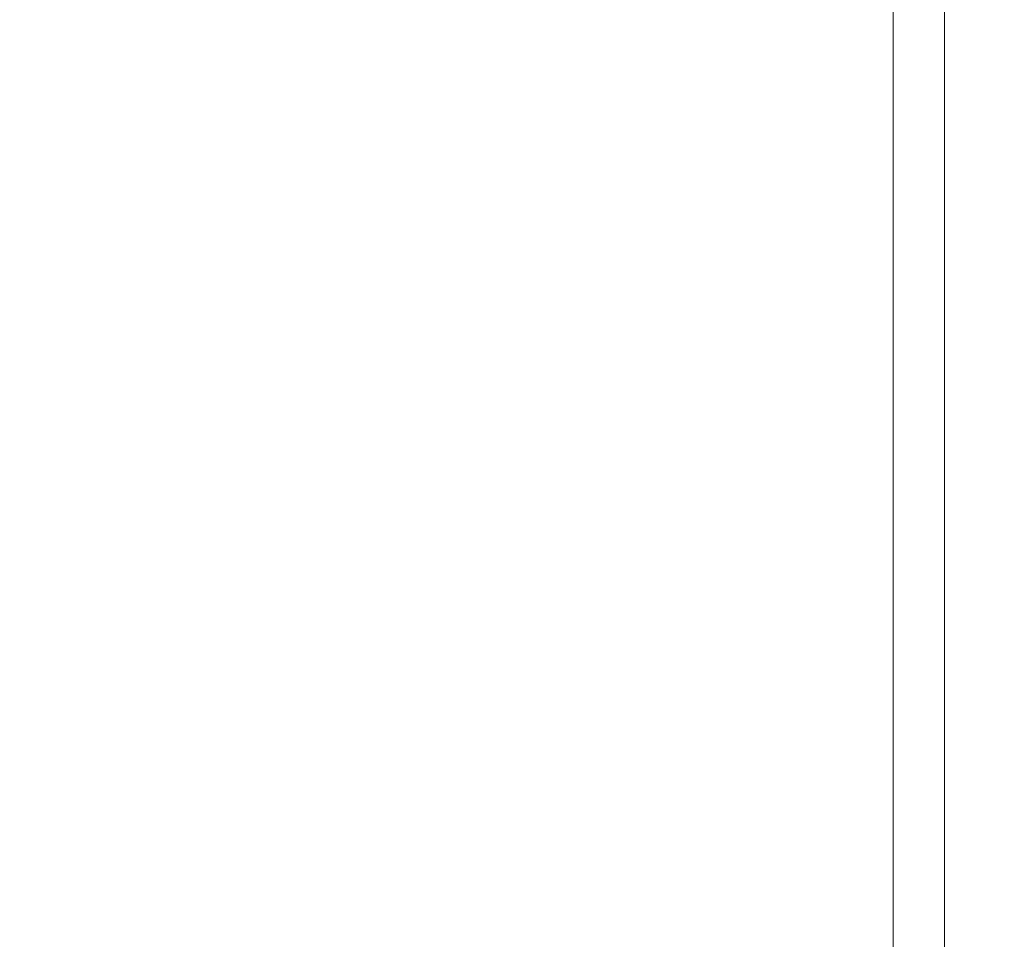
# Model space of a CAD drawing. Extents: x -35 to 74, y -10 to 57.
# Drawn here: x 51 to 54, y 12 to 15 of the extents above; entities that cross this region are included whole.
import ezdxf

# ---------------------------------------------------------------- set-up
doc = ezdxf.new("R2010")
doc.units = 0
doc.header["$LTSCALE"] = 0.25
doc.header["$MEASUREMENT"] = 0
doc.layers.get('DEFPOINTS').update_dxf_attribs({"linetype": 'CONTINUOUS'})
doc.layers.add('Driver', color=7, linetype='CONTINUOUS')
doc.layers.add('Text', color=7, linetype='CONTINUOUS', lineweight=15)
doc.styles.add('ROMAND', font='romand.shx', dxfattribs={"oblique": 15})
doc.dimstyles.new('ROMAND', dxfattribs={"dimscale": 5.25, "dimtxt": 0.145, "dimasz": 0.188, "dimexe": 0.0625, "dimexo": 0.0625, "dimgap": 0.0625, "dimtad": 0, "dimtih": 1, "dimtoh": 1, "dimdec": 3, "dimzin": 0, "dimdsep": 46, "dimlunit": 4, "dimtxsty": 'ROMAND', "dimcen": 0, "dimadec": 0, "dimazin": 0, "dimtfac": 1, "dimtdec": 3, "dimtofl": 0, "dimtmove": 0, "dimatfit": 3, "dimfxl": 0, "dimtolj": 1, "dimtzin": 0, "dimarcsym": 0})

# ---------------------------------------------------------------- blocks, each defined once
blk = doc.blocks.new('*D12')
at = {"layer": 'DEFPOINTS', "color": 0}
for p in [(52.7692, 9.1715), (54.2867, 9.1715)]:
    blk.add_point(p, dxfattribs=at)
at = {"layer": 'Text', "color": 0, "lineweight": -2}
blk.add_line((48.1048, 9.1715), (51.7822, 9.1715), dxfattribs=at)
at = {"layer": 'Text', "color": 0}
blk.add_solid([(51.7822, 9.336), (51.7822, 9.007), (52.7692, 9.1715)], dxfattribs=at)
at = {"layer": 'Text', "color": 0, "insert": (40.2645, 9.1715), "char_height": 0.76125, "attachment_point": 5, "style": 'ROMAND'}
blk.add_mtext('\\A1;MOUNTING DISK\\Pw/ #10-24x \\A1;{\\H0.7X;\\S3/4;}" S.S.\\PHEX WASHER HEAD\\PTHREAD-CUTTING SCREWS\\P(3 @ 120%%D)', dxfattribs=at)
blk = doc.blocks.new('*D10')
at = {"layer": 'DEFPOINTS', "color": 0}
for p in [(54.2461, 15.2304), (54.45, 15.2304)]:
    blk.add_point(p, dxfattribs=at)
at = {"layer": 'Text', "color": 0, "lineweight": -2}
blk.add_line((52.2721, 15.2304), (53.2591, 15.2304), dxfattribs=at)
at = {"layer": 'Text', "color": 0}
blk.add_solid([(53.2591, 15.3949), (53.2591, 15.0659), (54.2461, 15.2304)], dxfattribs=at)
at = {"layer": 'Text', "color": 0, "insert": (44.6866, 15.2304), "char_height": 0.76125, "attachment_point": 5, "style": 'ROMAND'}
blk.add_mtext('\\A1;HIGH PERFORMANCE\\POSRAM SYLVANIA DRIVER', dxfattribs=at)

msp = doc.modelspace()

# ---------------------------------------------------------------- linework, layer by layer
at = {"layer": 'Driver', "linetype": 'Continuous', "lineweight": 15}
for p, q in [((54.0713, 15.7782), (54.0713, 9.3139)), ((54.2463, 9.409), (54.2463, 15.7782))]:
    msp.add_line(p, q, dxfattribs=at)

# ---------------------------------------------------------------- dimensions: what is measured, and where the dimension line sits
at = {"layer": 'Text'}
dim = msp.add_diameter_dim_2p(p1=(54.45, 15.2304), p2=(54.2461, 15.2304), text='HIGH PERFORMANCE\\POSRAM SYLVANIA DRIVER', dimstyle='ROMAND', dxfattribs=at)
dim.commit()
dim.dimension.update_dxf_attribs({"geometry": '*D10', "text_midpoint": (44.6866, 15.2304)})
dim = msp.add_diameter_dim_2p(p1=(54.2867, 9.1715), p2=(52.7692, 9.1715), text='MOUNTING DISK\\Pw/ #10-24x \\A1;{\\H0.7X;\\S3/4;}" S.S.\\PHEX WASHER HEAD\\PTHREAD-CUTTING SCREWS\\P(3 @ 120%%D)', dimstyle='ROMAND', dxfattribs=at)
dim.commit()
dim.dimension.update_dxf_attribs({"geometry": '*D12', "text_midpoint": (40.2645, 9.1715), "dimtype": 163})

doc.saveas('drawing.dxf')
